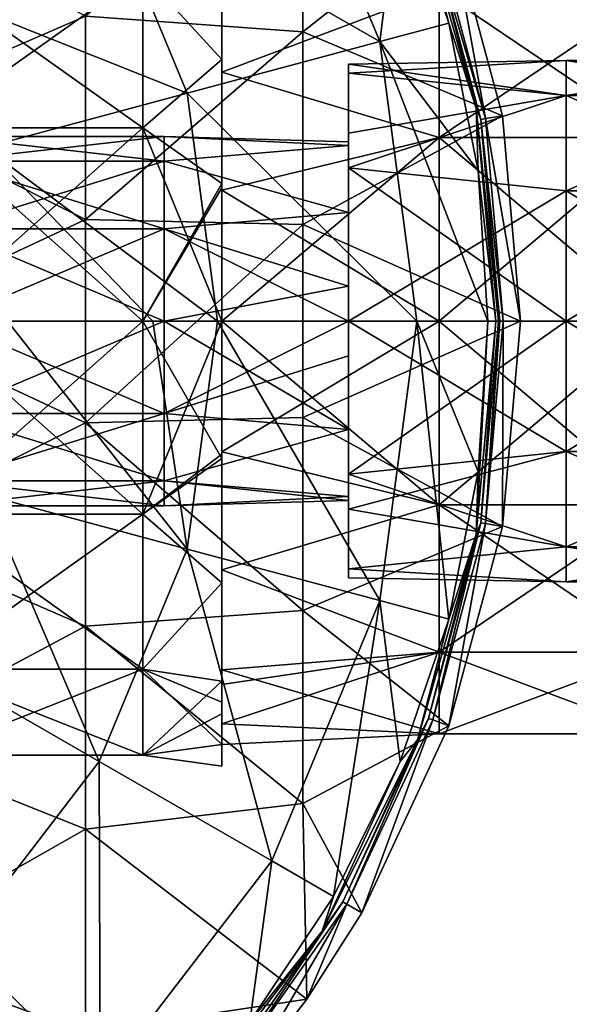
# Model space of a CAD drawing. Units: millimetres. Extents: x -13.7 to 69.8, y -13.7 to 40.8.
# Drawn here: x 29.2 to 41.9, y -2.2 to 20.4 of the extents above; entities that cross this region are included whole.
import ezdxf

# ---------------------------------------------------------------- set-up
doc = ezdxf.new("R2010")
doc.units = ezdxf.units.MM
doc.header["$LTSCALE"] = 65.185185
for name, color, linetype in [('10', 7, 'CONTINUOUS'), ('11', 7, 'CONTINUOUS'), ('12', 7, 'CONTINUOUS'), ('2', 7, 'CONTINUOUS'), ('26', 7, 'CONTINUOUS'), ('28', 7, 'CONTINUOUS'), ('29', 7, 'CONTINUOUS'), ('3', 7, 'CONTINUOUS'), ('30', 7, 'CONTINUOUS'), ('31', 7, 'CONTINUOUS'), ('33', 7, 'CONTINUOUS'), ('34', 7, 'CONTINUOUS'), ('35', 7, 'CONTINUOUS'), ('36', 7, 'CONTINUOUS'), ('37', 7, 'CONTINUOUS'), ('4', 7, 'CONTINUOUS'), ('5', 7, 'CONTINUOUS'), ('6', 7, 'CONTINUOUS'), ('7', 7, 'CONTINUOUS'), ('8', 7, 'CONTINUOUS'), ('9', 7, 'CONTINUOUS')]:
    doc.layers.add(name, color=color, linetype=linetype)

msp = doc.modelspace()

# ---------------------------------------------------------------- linework, layer by layer
at = {"layer": '10', "linetype": 'Continuous'}
for points in [[(39.945, 18.163, -19.258), (38.733, 22.684, -19.258), (39.108, 22.817, -18.066), (39.945, 18.163, -19.258)], [(40.337, 18.228, -18.066), (39.945, 18.163, -19.258), (39.108, 22.817, -18.066), (40.337, 18.228, -18.066)], [(40.75, 13.5, -18.066), (39.945, 18.163, -19.258), (40.337, 18.228, -18.066), (40.75, 13.5, -18.066)], [(40.353, 13.5, -19.258), (39.945, 18.163, -19.258), (40.75, 13.5, -18.066), (40.353, 13.5, -19.258)]]:
    msp.add_3dface(points, dxfattribs=at)
at = {"layer": '11', "linetype": 'Continuous'}
for points in [[(39.945, 8.837, -19.258), (40.353, 13.5, -19.258), (40.337, 8.772, -18.066), (39.945, 8.837, -19.258)], [(40.353, 13.5, -19.258), (40.75, 13.5, -18.066), (40.337, 8.772, -18.066), (40.353, 13.5, -19.258)], [(38.733, 4.316, -19.258), (39.945, 8.837, -19.258), (39.108, 4.184, -18.066), (38.733, 4.316, -19.258)], [(39.108, 4.184, -18.066), (39.945, 8.837, -19.258), (40.337, 8.772, -18.066), (39.108, 4.184, -18.066)], [(36.755, 0.074, -19.258), (38.733, 4.316, -19.258), (37.101, -0.122, -18.066), (36.755, 0.074, -19.258)], [(37.101, -0.122, -18.066), (38.733, 4.316, -19.258), (39.108, 4.184, -18.066), (37.101, -0.122, -18.066)], [(34.07, -3.76, -19.258), (36.755, 0.074, -19.258), (34.377, -4.014, -18.066), (34.07, -3.76, -19.258)], [(34.377, -4.014, -18.066), (36.755, 0.074, -19.258), (35.835, -2.111, -18.066), (34.377, -4.014, -18.066)], [(35.835, -2.111, -18.066), (36.755, 0.074, -19.258), (37.101, -0.122, -18.066), (35.835, -2.111, -18.066)]]:
    msp.add_3dface(points, dxfattribs=at)
at = {"layer": '12', "linetype": 'Continuous'}
for points in [[(35.75, 20.165, -18.066), (35.75, 24.609, -18.066), (30.745, 20.522, -18.066), (35.75, 20.165, -18.066)], [(35.75, 20.165, -18.066), (39.108, 22.817, -18.066), (35.75, 24.609, -18.066), (35.75, 20.165, -18.066)], [(25.74, 18.349, -18.066), (30.745, 20.522, -18.066), (25.74, 23.198, -18.066), (25.74, 18.349, -18.066)], [(40.337, 18.228, -18.066), (39.108, 22.817, -18.066), (35.75, 20.165, -18.066), (40.337, 18.228, -18.066)], [(30.745, 15.841, -18.066), (30.745, 20.522, -18.066), (25.74, 18.349, -18.066), (30.745, 15.841, -18.066)], [(30.745, 15.841, -18.066), (35.75, 20.165, -18.066), (30.745, 20.522, -18.066), (30.745, 15.841, -18.066)], [(35.75, 15.722, -18.066), (35.75, 20.165, -18.066), (30.745, 15.841, -18.066), (35.75, 15.722, -18.066)], [(35.75, 15.722, -18.066), (40.337, 18.228, -18.066), (35.75, 20.165, -18.066), (35.75, 15.722, -18.066)], [(25.74, 13.5, -18.066), (30.745, 15.841, -18.066), (25.74, 18.349, -18.066), (25.74, 13.5, -18.066)], [(40.75, 13.5, -18.066), (40.337, 18.228, -18.066), (35.75, 15.722, -18.066), (40.75, 13.5, -18.066)], [(30.745, 11.16, -18.066), (30.745, 15.841, -18.066), (25.74, 13.5, -18.066), (30.745, 11.16, -18.066)], [(30.745, 11.16, -18.066), (35.75, 15.722, -18.066), (30.745, 15.841, -18.066), (30.745, 11.16, -18.066)], [(35.75, 11.278, -18.066), (35.75, 15.722, -18.066), (30.745, 11.16, -18.066), (35.75, 11.278, -18.066)], [(35.75, 11.278, -18.066), (40.75, 13.5, -18.066), (35.75, 15.722, -18.066), (35.75, 11.278, -18.066)], [(25.74, 8.651, -18.066), (30.745, 11.16, -18.066), (25.74, 13.5, -18.066), (25.74, 8.651, -18.066)], [(40.337, 8.772, -18.066), (40.75, 13.5, -18.066), (35.75, 11.278, -18.066), (40.337, 8.772, -18.066)], [(30.745, 6.479, -18.066), (30.745, 11.16, -18.066), (25.74, 8.651, -18.066), (30.745, 6.479, -18.066)], [(35.75, 6.835, -18.066), (35.75, 11.278, -18.066), (30.745, 11.16, -18.066), (35.75, 6.835, -18.066)], [(30.745, 6.479, -18.066), (35.75, 6.835, -18.066), (30.745, 11.16, -18.066), (30.745, 6.479, -18.066)], [(35.75, 6.835, -18.066), (40.337, 8.772, -18.066), (35.75, 11.278, -18.066), (35.75, 6.835, -18.066)], [(25.74, 3.802, -18.066), (30.745, 6.479, -18.066), (25.74, 8.651, -18.066), (25.74, 3.802, -18.066)], [(39.108, 4.184, -18.066), (40.337, 8.772, -18.066), (35.75, 6.835, -18.066), (39.108, 4.184, -18.066)], [(35.75, 2.392, -18.066), (35.75, 6.835, -18.066), (30.745, 6.479, -18.066), (35.75, 2.392, -18.066)], [(35.75, 2.392, -18.066), (39.108, 4.184, -18.066), (35.75, 6.835, -18.066), (35.75, 2.392, -18.066)], [(30.745, 1.798, -18.066), (30.745, 6.479, -18.066), (25.74, 3.802, -18.066), (30.745, 1.798, -18.066)], [(30.745, 1.798, -18.066), (35.75, 2.392, -18.066), (30.745, 6.479, -18.066), (30.745, 1.798, -18.066)], [(37.101, -0.122, -18.066), (39.108, 4.184, -18.066), (35.75, 2.392, -18.066), (37.101, -0.122, -18.066)], [(25.74, -1.047, -18.066), (30.745, 1.798, -18.066), (25.74, 3.802, -18.066), (25.74, -1.047, -18.066)], [(35.835, -2.111, -18.066), (35.75, 2.392, -18.066), (30.745, 1.798, -18.066), (35.835, -2.111, -18.066)], [(35.835, -2.111, -18.066), (37.101, -0.122, -18.066), (35.75, 2.392, -18.066), (35.835, -2.111, -18.066)], [(30.745, -2.883, -18.066), (30.745, 1.798, -18.066), (25.74, -1.047, -18.066), (30.745, -2.883, -18.066)], [(30.745, -2.883, -18.066), (35.835, -2.111, -18.066), (30.745, 1.798, -18.066), (30.745, -2.883, -18.066)], [(25.74, -5.896, -18.066), (30.745, -2.883, -18.066), (25.74, -1.047, -18.066), (25.74, -5.896, -18.066)], [(34.377, -4.014, -18.066), (35.835, -2.111, -18.066), (30.745, -2.883, -18.066), (34.377, -4.014, -18.066)]]:
    msp.add_3dface(points, dxfattribs=at)
at = {"layer": '2', "linetype": 'Continuous'}
for points in [[(37.518, 19.936, -22.627), (31.063, 23.64, -24.623), (35.034, 25.933, -22.627), (37.518, 19.936, -22.627)], [(37.518, 19.936, -22.627), (35.034, 25.933, -22.627), (37.988, 23.643, -21.712), (37.518, 19.936, -22.627)], [(33.089, 18.749, -24.623), (26.886, 21.229, -25.945), (31.063, 23.64, -24.623), (33.089, 18.749, -24.623)], [(33.089, 18.749, -24.623), (31.063, 23.64, -24.623), (37.518, 19.936, -22.627), (33.089, 18.749, -24.623)], [(39.102, 20.36, -21.712), (37.518, 19.936, -22.627), (37.988, 23.643, -21.712), (39.102, 20.36, -21.712)], [(28.43, 17.501, -25.945), (26.886, 21.229, -25.945), (33.089, 18.749, -24.623), (28.43, 17.501, -25.945)], [(39.779, 16.96, -21.712), (37.518, 19.936, -22.627), (39.102, 20.36, -21.712), (39.779, 16.96, -21.712)], [(38.365, 13.5, -22.627), (33.089, 18.749, -24.623), (37.518, 19.936, -22.627), (38.365, 13.5, -22.627)], [(38.365, 13.5, -22.627), (37.518, 19.936, -22.627), (40.005, 13.5, -21.712), (38.365, 13.5, -22.627)], [(40.005, 13.5, -21.712), (37.518, 19.936, -22.627), (39.779, 16.96, -21.712), (40.005, 13.5, -21.712)], [(33.78, 13.5, -24.623), (28.43, 17.501, -25.945), (33.089, 18.749, -24.623), (33.78, 13.5, -24.623)], [(33.78, 13.5, -24.623), (33.089, 18.749, -24.623), (38.365, 13.5, -22.627), (33.78, 13.5, -24.623)], [(28.957, 13.5, -25.945), (28.43, 17.501, -25.945), (32.297, 13.5, -25.109), (28.957, 13.5, -25.945)], [(32.297, 13.5, -25.109), (28.43, 17.501, -25.945), (33.78, 13.5, -24.623), (32.297, 13.5, -25.109)]]:
    msp.add_3dface(points, dxfattribs=at)
at = {"layer": '26', "linetype": 'Continuous'}
for points in [[(33.88, 21.793, -58.522), (33.88, 19.525, -60.79), (32.064, 21.514, -58.888), (33.88, 21.793, -58.522)], [(33.88, 19.525, -44.205), (33.88, 21.793, -46.472), (32.064, 21.514, -46.106), (33.88, 19.525, -44.205)], [(27.059, 17.947, -61.732), (27.059, 21.514, -58.888), (32.064, 17.947, -61.732), (27.059, 17.947, -61.732)], [(27.059, 21.514, -58.888), (32.064, 21.514, -58.888), (32.064, 17.947, -61.732), (27.059, 21.514, -58.888)], [(27.059, 21.514, -46.106), (27.059, 17.947, -43.262), (32.064, 21.514, -46.106), (27.059, 21.514, -46.106)], [(27.059, 17.947, -43.262), (32.064, 17.947, -43.262), (32.064, 21.514, -46.106), (27.059, 17.947, -43.262)], [(32.064, 21.514, -58.888), (33.88, 19.525, -60.79), (32.064, 17.947, -61.732), (32.064, 21.514, -58.888)], [(32.064, 17.947, -43.262), (33.88, 19.525, -44.205), (32.064, 21.514, -46.106), (32.064, 17.947, -43.262)], [(33.88, 19.525, -60.79), (33.88, 16.668, -62.245), (32.064, 17.947, -61.732), (33.88, 19.525, -60.79)], [(33.88, 16.668, -42.749), (33.88, 19.525, -44.205), (32.064, 17.947, -43.262), (33.88, 16.668, -42.749)], [(27.059, 13.5, -62.747), (27.059, 17.947, -61.732), (32.064, 13.5, -62.747), (27.059, 13.5, -62.747)], [(27.059, 17.947, -61.732), (32.064, 17.947, -61.732), (32.064, 13.5, -62.747), (27.059, 17.947, -61.732)], [(27.059, 17.947, -43.262), (27.059, 13.5, -42.247), (32.064, 17.947, -43.262), (27.059, 17.947, -43.262)], [(27.059, 13.5, -42.247), (32.064, 13.5, -42.247), (32.064, 17.947, -43.262), (27.059, 13.5, -42.247)], [(33.88, 16.668, -62.245), (33.88, 13.5, -62.747), (32.064, 17.947, -61.732), (33.88, 16.668, -62.245)], [(32.064, 17.947, -61.732), (33.88, 13.5, -62.747), (32.064, 13.5, -62.747), (32.064, 17.947, -61.732)], [(32.064, 13.5, -42.247), (33.88, 16.668, -42.749), (32.064, 17.947, -43.262), (32.064, 13.5, -42.247)], [(33.88, 16.566, -42.716), (33.88, 16.668, -42.749), (32.064, 13.5, -42.247), (33.88, 16.566, -42.716)], [(33.88, 13.5, -42.247), (33.88, 16.566, -42.716), (32.064, 13.5, -42.247), (33.88, 13.5, -42.247)]]:
    msp.add_3dface(points, dxfattribs=at)
at = {"layer": '28', "linetype": 'Continuous'}
for points in [[(27.059, 13.5, -62.747), (32.064, 13.5, -62.747), (32.064, 9.053, -61.732), (27.059, 13.5, -62.747)], [(27.059, 9.053, -61.732), (27.059, 13.5, -62.747), (32.064, 9.053, -61.732), (27.059, 9.053, -61.732)], [(32.064, 13.5, -42.247), (27.059, 13.5, -42.247), (27.059, 9.053, -43.262), (32.064, 13.5, -42.247)], [(32.064, 13.5, -42.247), (27.059, 9.053, -43.262), (32.064, 9.053, -43.262), (32.064, 13.5, -42.247)], [(32.064, 13.5, -62.747), (33.88, 13.5, -62.747), (33.88, 10.333, -62.245), (32.064, 13.5, -62.747)], [(33.88, 13.5, -42.247), (32.064, 13.5, -42.247), (32.064, 9.053, -43.262), (33.88, 13.5, -42.247)], [(33.88, 10.435, -42.716), (33.88, 13.5, -42.247), (32.064, 9.053, -43.262), (33.88, 10.435, -42.716)], [(32.064, 13.5, -62.747), (33.88, 10.333, -62.245), (32.064, 9.053, -61.732), (32.064, 13.5, -62.747)], [(33.88, 10.333, -42.749), (33.88, 10.435, -42.716), (32.064, 9.053, -43.262), (33.88, 10.333, -42.749)], [(33.88, 7.475, -44.205), (33.88, 10.333, -42.749), (32.064, 9.053, -43.262), (33.88, 7.475, -44.205)], [(33.88, 10.333, -62.245), (33.88, 7.475, -60.79), (32.064, 9.053, -61.732), (33.88, 10.333, -62.245)], [(27.059, 9.053, -43.262), (27.059, 5.486, -46.106), (32.064, 9.053, -43.262), (27.059, 9.053, -43.262)], [(27.059, 5.486, -46.106), (32.064, 5.486, -46.106), (32.064, 9.053, -43.262), (27.059, 5.486, -46.106)], [(27.059, 5.486, -58.888), (27.059, 9.053, -61.732), (32.064, 5.486, -58.888), (27.059, 5.486, -58.888)], [(27.059, 9.053, -61.732), (32.064, 9.053, -61.732), (32.064, 5.486, -58.888), (27.059, 9.053, -61.732)], [(32.064, 5.486, -46.106), (33.88, 7.475, -44.205), (32.064, 9.053, -43.262), (32.064, 5.486, -46.106)], [(32.064, 9.053, -61.732), (33.88, 7.475, -60.79), (32.064, 5.486, -58.888), (32.064, 9.053, -61.732)], [(33.88, 5.208, -46.472), (33.88, 7.475, -44.205), (32.064, 5.486, -46.106), (33.88, 5.208, -46.472)], [(33.88, 7.475, -60.79), (33.88, 5.208, -58.522), (32.064, 5.486, -58.888), (33.88, 7.475, -60.79)], [(27.059, 5.486, -46.106), (27.059, 3.507, -50.216), (32.064, 5.486, -46.106), (27.059, 5.486, -46.106)], [(27.059, 3.507, -50.216), (32.064, 3.507, -50.216), (32.064, 5.486, -46.106), (27.059, 3.507, -50.216)], [(27.059, 3.507, -54.778), (27.059, 5.486, -58.888), (32.064, 3.507, -54.778), (27.059, 3.507, -54.778)], [(27.059, 5.486, -58.888), (32.064, 5.486, -58.888), (32.064, 3.507, -54.778), (27.059, 5.486, -58.888)], [(32.064, 3.507, -50.216), (33.88, 5.208, -46.472), (32.064, 5.486, -46.106), (32.064, 3.507, -50.216)], [(33.88, 4.725, -57.795), (33.88, 3.752, -55.665), (32.064, 5.486, -58.888), (33.88, 4.725, -57.795)], [(32.064, 5.486, -58.888), (33.88, 3.752, -55.665), (32.064, 3.507, -54.778), (32.064, 5.486, -58.888)], [(33.88, 5.208, -58.522), (33.88, 4.725, -57.795), (32.064, 5.486, -58.888), (33.88, 5.208, -58.522)], [(33.88, 4.453, -47.68), (33.88, 5.208, -46.472), (32.064, 3.507, -50.216), (33.88, 4.453, -47.68)], [(33.88, 3.752, -49.33), (33.88, 4.453, -47.68), (32.064, 3.507, -50.216), (33.88, 3.752, -49.33)], [(33.88, 3.25, -52.497), (33.88, 3.752, -49.33), (32.064, 3.507, -50.216), (33.88, 3.25, -52.497)], [(33.88, 3.752, -55.665), (33.88, 3.253, -52.746), (32.064, 3.507, -54.778), (33.88, 3.752, -55.665)], [(27.059, 3.507, -50.216), (27.059, 3.507, -54.778), (32.064, 3.507, -50.216), (27.059, 3.507, -50.216)], [(27.059, 3.507, -54.778), (32.064, 3.507, -54.778), (32.064, 3.507, -50.216), (27.059, 3.507, -54.778)], [(33.88, 3.253, -52.746), (33.88, 3.25, -52.497), (32.064, 3.507, -54.778), (33.88, 3.253, -52.746)], [(32.064, 3.507, -54.778), (33.88, 3.25, -52.497), (32.064, 3.507, -50.216), (32.064, 3.507, -54.778)]]:
    msp.add_3dface(points, dxfattribs=at)
at = {"layer": '29', "linetype": 'Continuous'}
for points in [[(33.88, 19.231, -44.609), (38.88, 21.123, -46.418), (33.88, 21.388, -46.766), (33.88, 19.231, -44.609)], [(33.88, 21.388, -58.228), (38.88, 21.123, -58.576), (33.88, 19.231, -60.385), (33.88, 21.388, -58.228)], [(38.88, 17.73, -43.713), (38.88, 21.123, -46.418), (33.88, 19.231, -44.609), (38.88, 17.73, -43.713)], [(38.88, 21.123, -58.576), (38.88, 17.73, -61.282), (33.88, 19.231, -60.385), (38.88, 21.123, -58.576)], [(43.885, 17.73, -43.713), (43.885, 21.123, -46.418), (38.88, 17.73, -43.713), (43.885, 17.73, -43.713)], [(38.88, 17.73, -43.713), (43.885, 21.123, -46.418), (38.88, 21.123, -46.418), (38.88, 17.73, -43.713)], [(43.885, 21.123, -58.576), (43.885, 17.73, -61.282), (38.88, 21.123, -58.576), (43.885, 21.123, -58.576)], [(38.88, 21.123, -58.576), (43.885, 17.73, -61.282), (38.88, 17.73, -61.282), (38.88, 21.123, -58.576)], [(33.88, 16.513, -43.224), (38.88, 17.73, -43.713), (33.88, 19.231, -44.609), (33.88, 16.513, -43.224)], [(33.88, 19.231, -60.385), (38.88, 17.73, -61.282), (33.88, 16.513, -61.77), (33.88, 19.231, -60.385)], [(38.88, 17.73, -61.282), (38.88, 13.5, -62.247), (33.88, 16.513, -61.77), (38.88, 17.73, -61.282)], [(38.88, 13.5, -42.747), (38.88, 17.73, -43.713), (33.88, 13.5, -42.747), (38.88, 13.5, -42.747)], [(33.88, 13.5, -42.747), (38.88, 17.73, -43.713), (33.88, 16.513, -43.224), (33.88, 13.5, -42.747)], [(43.885, 13.5, -42.747), (43.885, 17.73, -43.713), (38.88, 13.5, -42.747), (43.885, 13.5, -42.747)], [(38.88, 13.5, -42.747), (43.885, 17.73, -43.713), (38.88, 17.73, -43.713), (38.88, 13.5, -42.747)], [(43.885, 17.73, -61.282), (43.885, 13.5, -62.247), (38.88, 17.73, -61.282), (43.885, 17.73, -61.282)], [(43.885, 13.5, -62.247), (38.88, 13.5, -62.247), (38.88, 17.73, -61.282), (43.885, 13.5, -62.247)], [(38.88, 13.5, -62.247), (33.88, 13.5, -62.247), (33.88, 16.513, -61.77), (38.88, 13.5, -62.247)]]:
    msp.add_3dface(points, dxfattribs=at)
at = {"layer": '3', "linetype": 'Continuous'}
for points in [[(28.43, 9.5, -25.945), (28.957, 13.5, -25.945), (33.089, 8.251, -24.623), (28.43, 9.5, -25.945)], [(28.957, 13.5, -25.945), (32.297, 13.5, -25.109), (33.089, 8.251, -24.623), (28.957, 13.5, -25.945)], [(32.297, 13.5, -25.109), (33.78, 13.5, -24.623), (33.089, 8.251, -24.623), (32.297, 13.5, -25.109)], [(33.089, 8.251, -24.623), (33.78, 13.5, -24.623), (37.518, 7.065, -22.627), (33.089, 8.251, -24.623)], [(33.78, 13.5, -24.623), (38.365, 13.5, -22.627), (37.518, 7.065, -22.627), (33.78, 13.5, -24.623)], [(37.518, 7.065, -22.627), (38.365, 13.5, -22.627), (39.102, 6.64, -21.712), (37.518, 7.065, -22.627)], [(38.365, 13.5, -22.627), (40.005, 13.5, -21.712), (39.779, 10.04, -21.712), (38.365, 13.5, -22.627)], [(39.102, 6.64, -21.712), (38.365, 13.5, -22.627), (39.779, 10.04, -21.712), (39.102, 6.64, -21.712)], [(26.886, 5.772, -25.945), (28.43, 9.5, -25.945), (31.063, 3.36, -24.623), (26.886, 5.772, -25.945)], [(31.063, 3.36, -24.623), (28.43, 9.5, -25.945), (33.089, 8.251, -24.623), (31.063, 3.36, -24.623)], [(31.063, 3.36, -24.623), (33.089, 8.251, -24.623), (35.034, 1.068, -22.627), (31.063, 3.36, -24.623)], [(35.034, 1.068, -22.627), (33.089, 8.251, -24.623), (37.518, 7.065, -22.627), (35.034, 1.068, -22.627)], [(35.034, 1.068, -22.627), (37.518, 7.065, -22.627), (36.454, 0.247, -21.712), (35.034, 1.068, -22.627)], [(36.454, 0.247, -21.712), (37.518, 7.065, -22.627), (37.988, 3.357, -21.712), (36.454, 0.247, -21.712)], [(37.988, 3.357, -21.712), (37.518, 7.065, -22.627), (39.102, 6.64, -21.712), (37.988, 3.357, -21.712)], [(27.84, -0.84, -24.623), (26.886, 5.772, -25.945), (31.063, 3.36, -24.623), (27.84, -0.84, -24.623)], [(27.84, -0.84, -24.623), (31.063, 3.36, -24.623), (31.082, -4.082, -22.627), (27.84, -0.84, -24.623)], [(31.082, -4.082, -22.627), (31.063, 3.36, -24.623), (35.034, 1.068, -22.627), (31.082, -4.082, -22.627)], [(31.082, -4.082, -22.627), (35.034, 1.068, -22.627), (34.528, -2.635, -21.712), (31.082, -4.082, -22.627)], [(34.528, -2.635, -21.712), (35.034, 1.068, -22.627), (36.454, 0.247, -21.712), (34.528, -2.635, -21.712)], [(25.933, -8.034, -22.627), (27.84, -0.84, -24.623), (31.082, -4.082, -22.627), (25.933, -8.034, -22.627)]]:
    msp.add_3dface(points, dxfattribs=at)
at = {"layer": '30', "linetype": 'Continuous'}
for points in [[(33.88, 19.525, -60.79), (33.88, 21.793, -58.522), (33.88, 21.388, -58.228), (33.88, 19.525, -60.79)], [(33.88, 21.793, -46.472), (33.88, 19.525, -44.205), (33.88, 21.388, -46.766), (33.88, 21.793, -46.472)], [(33.88, 19.525, -60.79), (33.88, 21.388, -58.228), (33.88, 19.231, -60.385), (33.88, 19.525, -60.79)], [(33.88, 19.525, -44.205), (33.88, 19.231, -44.609), (33.88, 21.388, -46.766), (33.88, 19.525, -44.205)], [(33.88, 16.668, -62.245), (33.88, 19.525, -60.79), (33.88, 19.231, -60.385), (33.88, 16.668, -62.245)], [(33.88, 19.525, -44.205), (33.88, 16.668, -42.749), (33.88, 19.231, -44.609), (33.88, 19.525, -44.205)], [(33.88, 16.668, -62.245), (33.88, 19.231, -60.385), (33.88, 16.513, -61.77), (33.88, 16.668, -62.245)], [(33.88, 16.668, -42.749), (33.88, 16.566, -42.716), (33.88, 19.231, -44.609), (33.88, 16.668, -42.749)], [(33.88, 16.566, -42.716), (33.88, 16.513, -43.224), (33.88, 19.231, -44.609), (33.88, 16.566, -42.716)], [(33.88, 13.5, -62.747), (33.88, 16.668, -62.245), (33.88, 13.5, -62.247), (33.88, 13.5, -62.747)], [(33.88, 13.5, -62.247), (33.88, 16.668, -62.245), (33.88, 16.513, -61.77), (33.88, 13.5, -62.247)], [(33.88, 16.566, -42.716), (33.88, 13.5, -42.247), (33.88, 13.5, -42.732), (33.88, 16.566, -42.716)], [(33.88, 16.513, -43.224), (33.88, 16.566, -42.716), (33.88, 13.5, -42.732), (33.88, 16.513, -43.224)], [(33.88, 13.5, -42.747), (33.88, 16.513, -43.224), (33.88, 13.5, -42.732), (33.88, 13.5, -42.747)], [(33.88, 10.333, -62.245), (33.88, 13.5, -62.747), (33.88, 10.487, -61.77), (33.88, 10.333, -62.245)], [(33.88, 13.5, -62.747), (33.88, 13.5, -62.247), (33.88, 10.487, -61.77), (33.88, 13.5, -62.747)], [(33.88, 13.5, -42.247), (33.88, 10.435, -42.716), (33.88, 13.5, -42.732), (33.88, 13.5, -42.247)], [(33.88, 10.435, -42.716), (33.88, 13.5, -42.747), (33.88, 13.5, -42.732), (33.88, 10.435, -42.716)], [(33.88, 13.5, -42.747), (33.88, 10.435, -42.716), (33.88, 10.487, -43.224), (33.88, 13.5, -42.747)], [(33.88, 10.435, -42.716), (33.88, 10.333, -42.749), (33.88, 10.487, -43.224), (33.88, 10.435, -42.716)], [(33.88, 10.333, -42.749), (33.88, 7.769, -44.609), (33.88, 10.487, -43.224), (33.88, 10.333, -42.749)], [(33.88, 7.769, -60.385), (33.88, 10.333, -62.245), (33.88, 10.487, -61.77), (33.88, 7.769, -60.385)], [(33.88, 10.333, -42.749), (33.88, 7.475, -44.205), (33.88, 7.769, -44.609), (33.88, 10.333, -42.749)], [(33.88, 7.475, -60.79), (33.88, 10.333, -62.245), (33.88, 7.769, -60.385), (33.88, 7.475, -60.79)], [(33.88, 7.475, -44.205), (33.88, 5.134, -47.49), (33.88, 7.769, -44.609), (33.88, 7.475, -44.205)], [(33.88, 5.467, -58.022), (33.88, 7.475, -60.79), (33.88, 7.769, -60.385), (33.88, 5.467, -58.022)], [(33.88, 7.475, -44.205), (33.88, 5.208, -46.472), (33.88, 5.134, -47.49), (33.88, 7.475, -44.205)], [(33.88, 5.208, -58.522), (33.88, 7.475, -60.79), (33.88, 5.467, -58.022), (33.88, 5.208, -58.522)], [(33.88, 4.725, -57.795), (33.88, 5.208, -58.522), (33.88, 5.467, -58.022), (33.88, 4.725, -57.795)], [(33.88, 4.725, -57.795), (33.88, 5.467, -58.022), (33.88, 4.227, -55.51), (33.88, 4.725, -57.795)], [(33.88, 5.208, -46.472), (33.88, 4.453, -47.68), (33.88, 5.134, -47.49), (33.88, 5.208, -46.472)], [(33.88, 4.453, -47.68), (33.88, 4.227, -49.484), (33.88, 5.134, -47.49), (33.88, 4.453, -47.68)], [(33.88, 3.752, -55.665), (33.88, 4.725, -57.795), (33.88, 4.227, -55.51), (33.88, 3.752, -55.665)], [(33.88, 4.453, -47.68), (33.88, 3.752, -49.33), (33.88, 4.227, -49.484), (33.88, 4.453, -47.68)], [(33.88, 3.752, -49.33), (33.88, 3.753, -52.746), (33.88, 4.227, -49.484), (33.88, 3.752, -49.33)], [(33.88, 3.253, -52.746), (33.88, 3.752, -55.665), (33.88, 4.227, -55.51), (33.88, 3.253, -52.746)], [(33.88, 3.253, -52.746), (33.88, 4.227, -55.51), (33.88, 3.753, -52.746), (33.88, 3.253, -52.746)], [(33.88, 3.752, -49.33), (33.88, 3.253, -52.746), (33.88, 3.753, -52.746), (33.88, 3.752, -49.33)], [(33.88, 3.752, -49.33), (33.88, 3.25, -52.497), (33.88, 3.253, -52.746), (33.88, 3.752, -49.33)]]:
    msp.add_3dface(points, dxfattribs=at)
at = {"layer": '31', "linetype": 'Continuous'}
for points in [[(33.88, 13.5, -62.247), (38.88, 13.5, -62.247), (38.88, 9.27, -61.282), (33.88, 13.5, -62.247)], [(38.88, 13.5, -42.747), (33.88, 13.5, -42.747), (33.88, 10.487, -43.224), (38.88, 13.5, -42.747)], [(38.88, 13.5, -42.747), (33.88, 10.487, -43.224), (38.88, 9.27, -43.713), (38.88, 13.5, -42.747)], [(33.88, 10.487, -61.77), (33.88, 13.5, -62.247), (38.88, 9.27, -61.282), (33.88, 10.487, -61.77)], [(43.885, 13.5, -42.747), (38.88, 13.5, -42.747), (38.88, 9.27, -43.713), (43.885, 13.5, -42.747)], [(43.885, 9.27, -43.713), (43.885, 13.5, -42.747), (38.88, 9.27, -43.713), (43.885, 9.27, -43.713)], [(38.88, 13.5, -62.247), (43.885, 13.5, -62.247), (43.885, 9.27, -61.282), (38.88, 13.5, -62.247)], [(38.88, 13.5, -62.247), (43.885, 9.27, -61.282), (38.88, 9.27, -61.282), (38.88, 13.5, -62.247)], [(33.88, 7.769, -60.385), (33.88, 10.487, -61.77), (38.88, 9.27, -61.282), (33.88, 7.769, -60.385)], [(33.88, 10.487, -43.224), (33.88, 7.769, -44.609), (38.88, 9.27, -43.713), (33.88, 10.487, -43.224)], [(33.88, 7.769, -60.385), (38.88, 9.27, -61.282), (38.88, 5.877, -58.576), (33.88, 7.769, -60.385)], [(33.88, 7.769, -44.609), (38.88, 5.877, -46.418), (38.88, 9.27, -43.713), (33.88, 7.769, -44.609)], [(43.885, 9.27, -61.282), (43.885, 5.877, -58.576), (38.88, 9.27, -61.282), (43.885, 9.27, -61.282)], [(38.88, 9.27, -61.282), (43.885, 5.877, -58.576), (38.88, 5.877, -58.576), (38.88, 9.27, -61.282)], [(43.885, 5.877, -46.418), (43.885, 9.27, -43.713), (38.88, 5.877, -46.418), (43.885, 5.877, -46.418)], [(38.88, 5.877, -46.418), (43.885, 9.27, -43.713), (38.88, 9.27, -43.713), (38.88, 5.877, -46.418)], [(33.88, 5.467, -58.022), (33.88, 7.769, -60.385), (38.88, 5.877, -58.576), (33.88, 5.467, -58.022)], [(33.88, 7.769, -44.609), (33.88, 5.134, -47.49), (38.88, 5.877, -46.418), (33.88, 7.769, -44.609)], [(33.88, 5.467, -58.022), (38.88, 5.877, -58.576), (38.88, 3.995, -54.667), (33.88, 5.467, -58.022)], [(33.88, 5.134, -47.49), (33.88, 4.227, -49.484), (38.88, 5.877, -46.418), (33.88, 5.134, -47.49)], [(33.88, 4.227, -49.484), (38.88, 3.995, -50.328), (38.88, 5.877, -46.418), (33.88, 4.227, -49.484)], [(43.885, 5.877, -58.576), (43.885, 3.995, -54.667), (38.88, 5.877, -58.576), (43.885, 5.877, -58.576)], [(38.88, 5.877, -58.576), (43.885, 3.995, -54.667), (38.88, 3.995, -54.667), (38.88, 5.877, -58.576)], [(43.885, 3.995, -50.328), (43.885, 5.877, -46.418), (38.88, 3.995, -50.328), (43.885, 3.995, -50.328)], [(38.88, 3.995, -50.328), (43.885, 5.877, -46.418), (38.88, 5.877, -46.418), (38.88, 3.995, -50.328)], [(33.88, 4.227, -55.51), (33.88, 5.467, -58.022), (38.88, 3.995, -54.667), (33.88, 4.227, -55.51)], [(33.88, 3.753, -52.746), (33.88, 4.227, -55.51), (38.88, 3.995, -54.667), (33.88, 3.753, -52.746)], [(33.88, 4.227, -49.484), (33.88, 3.753, -52.746), (38.88, 3.995, -50.328), (33.88, 4.227, -49.484)], [(33.88, 3.753, -52.746), (38.88, 3.995, -54.667), (38.88, 3.995, -50.328), (33.88, 3.753, -52.746)], [(43.885, 3.995, -54.667), (43.885, 3.995, -50.328), (38.88, 3.995, -54.667), (43.885, 3.995, -54.667)], [(38.88, 3.995, -54.667), (43.885, 3.995, -50.328), (38.88, 3.995, -50.328), (38.88, 3.995, -54.667)]]:
    msp.add_3dface(points, dxfattribs=at)
at = {"layer": '33', "linetype": 'Continuous'}
for points in [[(41.8, 18.696, -111.997), (41.8, 19.5, -114.997), (36.8, 19.206, -113.143), (41.8, 18.696, -111.997)], [(41.8, 19.5, -114.997), (41.8, 18.696, -117.997), (36.8, 19.414, -116.009), (41.8, 19.5, -114.997)], [(36.8, 19.206, -113.143), (41.8, 19.5, -114.997), (36.8, 19.414, -116.009), (36.8, 19.206, -113.143)], [(46.805, 18.696, -111.997), (46.805, 19.5, -114.997), (41.8, 18.696, -111.997), (46.805, 18.696, -111.997)], [(46.805, 19.5, -114.997), (46.805, 18.696, -117.997), (41.8, 19.5, -114.997), (46.805, 19.5, -114.997)], [(41.8, 18.696, -111.997), (46.805, 19.5, -114.997), (41.8, 19.5, -114.997), (41.8, 18.696, -111.997)], [(41.8, 19.5, -114.997), (46.805, 18.696, -117.997), (41.8, 18.696, -117.997), (41.8, 19.5, -114.997)], [(36.8, 19.414, -116.009), (41.8, 18.696, -117.997), (36.8, 19.206, -116.851), (36.8, 19.414, -116.009)], [(36.8, 17.83, -110.843), (41.8, 18.696, -111.997), (36.8, 19.206, -113.143), (36.8, 17.83, -110.843)], [(36.8, 19.206, -116.851), (41.8, 18.696, -117.997), (36.8, 17.027, -119.851), (36.8, 19.206, -116.851)], [(41.8, 16.5, -109.801), (41.8, 18.696, -111.997), (36.8, 17.027, -110.143), (41.8, 16.5, -109.801)], [(36.8, 17.027, -110.143), (41.8, 18.696, -111.997), (36.8, 17.83, -110.843), (36.8, 17.027, -110.143)], [(41.8, 18.696, -117.997), (41.8, 16.5, -120.193), (36.8, 17.027, -119.851), (41.8, 18.696, -117.997)], [(46.805, 16.5, -109.801), (46.805, 18.696, -111.997), (41.8, 16.5, -109.801), (46.805, 16.5, -109.801)], [(41.8, 16.5, -109.801), (46.805, 18.696, -111.997), (41.8, 18.696, -111.997), (41.8, 16.5, -109.801)], [(46.805, 18.696, -117.997), (46.805, 16.5, -120.193), (41.8, 18.696, -117.997), (46.805, 18.696, -117.997)], [(41.8, 18.696, -117.997), (46.805, 16.5, -120.193), (41.8, 16.5, -120.193), (41.8, 18.696, -117.997)], [(41.8, 16.5, -120.193), (41.8, 13.5, -120.997), (36.8, 17.027, -119.851), (41.8, 16.5, -120.193)], [(41.8, 13.5, -120.997), (36.8, 13.5, -120.997), (36.8, 17.027, -119.851), (41.8, 13.5, -120.997)], [(36.8, 13.5, -108.997), (41.8, 16.5, -109.801), (36.8, 17.027, -110.143), (36.8, 13.5, -108.997)], [(41.8, 13.5, -108.997), (41.8, 16.5, -109.801), (36.8, 13.5, -108.997), (41.8, 13.5, -108.997)], [(46.805, 16.5, -120.193), (46.805, 13.5, -120.997), (41.8, 16.5, -120.193), (46.805, 16.5, -120.193)], [(46.805, 13.5, -120.997), (41.8, 13.5, -120.997), (41.8, 16.5, -120.193), (46.805, 13.5, -120.997)], [(46.805, 13.5, -108.997), (46.805, 16.5, -109.801), (41.8, 13.5, -108.997), (46.805, 13.5, -108.997)], [(41.8, 13.5, -108.997), (46.805, 16.5, -109.801), (41.8, 16.5, -109.801), (41.8, 13.5, -108.997)]]:
    msp.add_3dface(points, dxfattribs=at)
at = {"layer": '34', "linetype": 'Continuous'}
for points in [[(36.8, 19.206, -113.143), (36.8, 19.414, -116.009), (36.8, 17.629, -116.004), (36.8, 19.206, -113.143)], [(36.8, 19.414, -116.009), (36.8, 19.206, -116.851), (36.8, 17.027, -119.851), (36.8, 19.414, -116.009)], [(36.8, 19.414, -116.009), (36.8, 17.027, -119.851), (36.8, 17.542, -116.31), (36.8, 19.414, -116.009)], [(36.8, 17.629, -116.004), (36.8, 19.414, -116.009), (36.8, 17.542, -116.31), (36.8, 17.629, -116.004)], [(36.8, 17.83, -110.843), (36.8, 19.206, -113.143), (36.8, 17.629, -116.004), (36.8, 17.83, -110.843)], [(36.8, 17.027, -110.143), (36.8, 17.83, -110.843), (36.8, 14.301, -110.823), (36.8, 17.027, -110.143)], [(36.8, 17.83, -110.843), (36.8, 17.629, -116.004), (36.8, 17.542, -113.684), (36.8, 17.83, -110.843)], [(36.8, 14.301, -110.823), (36.8, 17.83, -110.843), (36.8, 15.998, -111.559), (36.8, 14.301, -110.823)], [(36.8, 15.998, -111.559), (36.8, 17.83, -110.843), (36.8, 17.542, -113.684), (36.8, 15.998, -111.559)], [(36.8, 17.542, -116.31), (36.8, 17.027, -119.851), (36.8, 15.998, -118.435), (36.8, 17.542, -116.31)], [(36.8, 17.027, -119.851), (36.8, 13.5, -120.997), (36.8, 15.998, -118.435), (36.8, 17.027, -119.851)], [(36.8, 13.5, -108.997), (36.8, 17.027, -110.143), (36.8, 13.5, -110.747), (36.8, 13.5, -108.997)], [(36.8, 17.027, -110.143), (36.8, 14.301, -110.823), (36.8, 13.5, -110.747), (36.8, 17.027, -110.143)], [(36.8, 15.998, -118.435), (36.8, 13.5, -120.997), (36.8, 13.5, -119.247), (36.8, 15.998, -118.435)], [(36.8, 13.5, -119.247), (36.8, 13.5, -120.997), (36.8, 9.973, -119.851), (36.8, 13.5, -119.247)], [(36.8, 9.973, -110.143), (36.8, 13.5, -108.997), (36.8, 12.699, -110.823), (36.8, 9.973, -110.143)], [(36.8, 12.699, -110.823), (36.8, 13.5, -108.997), (36.8, 13.5, -110.747), (36.8, 12.699, -110.823)], [(36.8, 11.002, -118.435), (36.8, 13.5, -119.247), (36.8, 9.973, -119.851), (36.8, 11.002, -118.435)], [(36.8, 9.17, -110.843), (36.8, 9.973, -110.143), (36.8, 12.699, -110.823), (36.8, 9.17, -110.843)], [(36.8, 9.17, -110.843), (36.8, 12.699, -110.823), (36.8, 11.002, -111.559), (36.8, 9.17, -110.843)], [(36.8, 9.458, -116.31), (36.8, 11.002, -118.435), (36.8, 9.973, -119.851), (36.8, 9.458, -116.31)], [(36.8, 9.458, -113.684), (36.8, 9.17, -110.843), (36.8, 11.002, -111.559), (36.8, 9.458, -113.684)], [(36.8, 7.794, -116.851), (36.8, 9.458, -116.31), (36.8, 9.973, -119.851), (36.8, 7.794, -116.851)], [(36.8, 9.371, -116.004), (36.8, 9.458, -116.31), (36.8, 7.794, -116.851), (36.8, 9.371, -116.004)], [(36.8, 9.371, -116.004), (36.8, 7.586, -116.009), (36.8, 9.458, -113.684), (36.8, 9.371, -116.004)], [(36.8, 7.586, -116.009), (36.8, 9.17, -110.843), (36.8, 9.458, -113.684), (36.8, 7.586, -116.009)], [(36.8, 7.586, -116.009), (36.8, 9.371, -116.004), (36.8, 7.794, -116.851), (36.8, 7.586, -116.009)], [(36.8, 9.17, -110.843), (36.8, 7.586, -116.009), (36.8, 7.794, -113.143), (36.8, 9.17, -110.843)]]:
    msp.add_3dface(points, dxfattribs=at)
at = {"layer": '35', "linetype": 'Continuous'}
for points in [[(27.552, 17.181, -117.122), (27.552, 17.75, -114.997), (32.557, 17.181, -117.122), (27.552, 17.181, -117.122)], [(27.552, 17.75, -114.997), (27.552, 17.181, -112.872), (32.557, 17.75, -114.997), (27.552, 17.75, -114.997)], [(27.552, 17.75, -114.997), (32.557, 17.75, -114.997), (32.557, 17.181, -117.122), (27.552, 17.75, -114.997)], [(27.552, 17.181, -112.872), (32.557, 17.181, -112.872), (32.557, 17.75, -114.997), (27.552, 17.181, -112.872)], [(36.8, 17.629, -116.004), (36.8, 17.542, -116.31), (32.557, 17.75, -114.997), (36.8, 17.629, -116.004)], [(36.8, 17.542, -113.684), (36.8, 17.629, -116.004), (32.557, 17.75, -114.997), (36.8, 17.542, -113.684)], [(32.557, 17.75, -114.997), (36.8, 17.542, -116.31), (32.557, 17.181, -117.122), (32.557, 17.75, -114.997)], [(32.557, 17.181, -112.872), (36.8, 17.542, -113.684), (32.557, 17.75, -114.997), (32.557, 17.181, -112.872)], [(36.8, 17.542, -116.31), (36.8, 15.998, -118.435), (32.557, 17.181, -117.122), (36.8, 17.542, -116.31)], [(36.8, 15.998, -111.559), (36.8, 17.542, -113.684), (32.557, 17.181, -112.872), (36.8, 15.998, -111.559)], [(27.552, 15.625, -118.678), (27.552, 17.181, -117.122), (32.557, 15.625, -118.678), (27.552, 15.625, -118.678)], [(27.552, 17.181, -117.122), (32.557, 17.181, -117.122), (32.557, 15.625, -118.678), (27.552, 17.181, -117.122)], [(27.552, 17.181, -112.872), (27.552, 15.625, -111.316), (32.557, 17.181, -112.872), (27.552, 17.181, -112.872)], [(27.552, 15.625, -111.316), (32.557, 15.625, -111.316), (32.557, 17.181, -112.872), (27.552, 15.625, -111.316)], [(32.557, 17.181, -117.122), (36.8, 15.998, -118.435), (32.557, 15.625, -118.678), (32.557, 17.181, -117.122)], [(32.557, 15.625, -111.316), (36.8, 15.998, -111.559), (32.557, 17.181, -112.872), (32.557, 15.625, -111.316)], [(36.8, 15.998, -118.435), (36.8, 13.5, -119.247), (32.557, 15.625, -118.678), (36.8, 15.998, -118.435)], [(36.8, 14.301, -110.823), (36.8, 15.998, -111.559), (32.557, 15.625, -111.316), (36.8, 14.301, -110.823)], [(27.552, 13.5, -119.247), (27.552, 15.625, -118.678), (32.557, 13.5, -119.247), (27.552, 13.5, -119.247)], [(27.552, 15.625, -118.678), (32.557, 15.625, -118.678), (32.557, 13.5, -119.247), (27.552, 15.625, -118.678)], [(27.552, 15.625, -111.316), (27.552, 13.5, -110.747), (32.557, 15.625, -111.316), (27.552, 15.625, -111.316)], [(27.552, 13.5, -110.747), (32.557, 13.5, -110.747), (32.557, 15.625, -111.316), (27.552, 13.5, -110.747)], [(32.557, 15.625, -118.678), (36.8, 13.5, -119.247), (32.557, 13.5, -119.247), (32.557, 15.625, -118.678)], [(32.557, 13.5, -110.747), (36.8, 14.301, -110.823), (32.557, 15.625, -111.316), (32.557, 13.5, -110.747)], [(36.8, 13.5, -110.747), (36.8, 14.301, -110.823), (32.557, 13.5, -110.747), (36.8, 13.5, -110.747)]]:
    msp.add_3dface(points, dxfattribs=at)
at = {"layer": '36', "linetype": 'Continuous'}
for points in [[(36.8, 13.5, -120.997), (41.8, 13.5, -120.997), (41.8, 10.5, -120.193), (36.8, 13.5, -120.997)], [(41.8, 13.5, -108.997), (36.8, 13.5, -108.997), (36.8, 9.973, -110.143), (41.8, 13.5, -108.997)], [(41.8, 13.5, -108.997), (36.8, 9.973, -110.143), (41.8, 10.5, -109.801), (41.8, 13.5, -108.997)], [(36.8, 9.973, -119.851), (36.8, 13.5, -120.997), (41.8, 10.5, -120.193), (36.8, 9.973, -119.851)], [(41.8, 13.5, -120.997), (46.805, 13.5, -120.997), (46.805, 10.5, -120.193), (41.8, 13.5, -120.997)], [(46.805, 13.5, -108.997), (41.8, 13.5, -108.997), (41.8, 10.5, -109.801), (46.805, 13.5, -108.997)], [(46.805, 10.5, -109.801), (46.805, 13.5, -108.997), (41.8, 10.5, -109.801), (46.805, 10.5, -109.801)], [(41.8, 13.5, -120.997), (46.805, 10.5, -120.193), (41.8, 10.5, -120.193), (41.8, 13.5, -120.997)], [(36.8, 9.973, -119.851), (41.8, 10.5, -120.193), (41.8, 8.304, -117.997), (36.8, 9.973, -119.851)], [(36.8, 9.973, -110.143), (36.8, 9.17, -110.843), (41.8, 10.5, -109.801), (36.8, 9.973, -110.143)], [(36.8, 9.17, -110.843), (41.8, 8.304, -111.997), (41.8, 10.5, -109.801), (36.8, 9.17, -110.843)], [(46.805, 10.5, -120.193), (46.805, 8.304, -117.997), (41.8, 10.5, -120.193), (46.805, 10.5, -120.193)], [(41.8, 10.5, -120.193), (46.805, 8.304, -117.997), (41.8, 8.304, -117.997), (41.8, 10.5, -120.193)], [(46.805, 8.304, -111.997), (46.805, 10.5, -109.801), (41.8, 8.304, -111.997), (46.805, 8.304, -111.997)], [(41.8, 8.304, -111.997), (46.805, 10.5, -109.801), (41.8, 10.5, -109.801), (41.8, 8.304, -111.997)], [(36.8, 7.794, -116.851), (36.8, 9.973, -119.851), (41.8, 8.304, -117.997), (36.8, 7.794, -116.851)], [(36.8, 9.17, -110.843), (36.8, 7.794, -113.143), (41.8, 8.304, -111.997), (36.8, 9.17, -110.843)], [(36.8, 7.794, -116.851), (41.8, 8.304, -117.997), (41.8, 7.5, -114.997), (36.8, 7.794, -116.851)], [(36.8, 7.794, -113.143), (41.8, 7.5, -114.997), (41.8, 8.304, -111.997), (36.8, 7.794, -113.143)], [(46.805, 8.304, -117.997), (46.805, 7.5, -114.997), (41.8, 8.304, -117.997), (46.805, 8.304, -117.997)], [(46.805, 7.5, -114.997), (46.805, 8.304, -111.997), (41.8, 7.5, -114.997), (46.805, 7.5, -114.997)], [(41.8, 8.304, -117.997), (46.805, 7.5, -114.997), (41.8, 7.5, -114.997), (41.8, 8.304, -117.997)], [(41.8, 7.5, -114.997), (46.805, 8.304, -111.997), (41.8, 8.304, -111.997), (41.8, 7.5, -114.997)], [(36.8, 7.586, -116.009), (36.8, 7.794, -116.851), (41.8, 7.5, -114.997), (36.8, 7.586, -116.009)], [(36.8, 7.794, -113.143), (36.8, 7.586, -116.009), (41.8, 7.5, -114.997), (36.8, 7.794, -113.143)]]:
    msp.add_3dface(points, dxfattribs=at)
at = {"layer": '37', "linetype": 'Continuous'}
for points in [[(27.552, 13.5, -119.247), (32.557, 13.5, -119.247), (32.557, 11.375, -118.678), (27.552, 13.5, -119.247)], [(27.552, 11.375, -118.678), (27.552, 13.5, -119.247), (32.557, 11.375, -118.678), (27.552, 11.375, -118.678)], [(32.557, 13.5, -110.747), (27.552, 13.5, -110.747), (27.552, 11.375, -111.316), (32.557, 13.5, -110.747)], [(32.557, 13.5, -110.747), (27.552, 11.375, -111.316), (32.557, 11.375, -111.316), (32.557, 13.5, -110.747)], [(36.8, 13.5, -119.247), (36.8, 11.002, -118.435), (32.557, 13.5, -119.247), (36.8, 13.5, -119.247)], [(32.557, 13.5, -119.247), (36.8, 11.002, -118.435), (32.557, 11.375, -118.678), (32.557, 13.5, -119.247)], [(36.8, 12.699, -110.823), (36.8, 13.5, -110.747), (32.557, 11.375, -111.316), (36.8, 12.699, -110.823)], [(36.8, 13.5, -110.747), (32.557, 13.5, -110.747), (32.557, 11.375, -111.316), (36.8, 13.5, -110.747)], [(36.8, 11.002, -111.559), (36.8, 12.699, -110.823), (32.557, 11.375, -111.316), (36.8, 11.002, -111.559)], [(27.552, 11.375, -111.316), (27.552, 9.82, -112.872), (32.557, 11.375, -111.316), (27.552, 11.375, -111.316)], [(27.552, 9.82, -112.872), (32.557, 9.82, -112.872), (32.557, 11.375, -111.316), (27.552, 9.82, -112.872)], [(27.552, 9.82, -117.122), (27.552, 11.375, -118.678), (32.557, 9.82, -117.122), (27.552, 9.82, -117.122)], [(27.552, 11.375, -118.678), (32.557, 11.375, -118.678), (32.557, 9.82, -117.122), (27.552, 11.375, -118.678)], [(32.557, 11.375, -118.678), (36.8, 11.002, -118.435), (32.557, 9.82, -117.122), (32.557, 11.375, -118.678)], [(32.557, 9.82, -112.872), (36.8, 11.002, -111.559), (32.557, 11.375, -111.316), (32.557, 9.82, -112.872)], [(36.8, 11.002, -118.435), (36.8, 9.458, -116.31), (32.557, 9.82, -117.122), (36.8, 11.002, -118.435)], [(36.8, 9.458, -113.684), (36.8, 11.002, -111.559), (32.557, 9.82, -112.872), (36.8, 9.458, -113.684)], [(27.552, 9.82, -112.872), (27.552, 9.25, -114.997), (32.557, 9.82, -112.872), (27.552, 9.82, -112.872)], [(27.552, 9.25, -114.997), (27.552, 9.82, -117.122), (32.557, 9.25, -114.997), (27.552, 9.25, -114.997)], [(27.552, 9.25, -114.997), (32.557, 9.25, -114.997), (32.557, 9.82, -112.872), (27.552, 9.25, -114.997)], [(27.552, 9.82, -117.122), (32.557, 9.82, -117.122), (32.557, 9.25, -114.997), (27.552, 9.82, -117.122)], [(36.8, 9.458, -116.31), (36.8, 9.371, -116.004), (32.557, 9.82, -117.122), (36.8, 9.458, -116.31)], [(32.557, 9.82, -117.122), (36.8, 9.371, -116.004), (32.557, 9.25, -114.997), (32.557, 9.82, -117.122)], [(32.557, 9.25, -114.997), (36.8, 9.458, -113.684), (32.557, 9.82, -112.872), (32.557, 9.25, -114.997)], [(36.8, 9.371, -116.004), (36.8, 9.458, -113.684), (32.557, 9.25, -114.997), (36.8, 9.371, -116.004)]]:
    msp.add_3dface(points, dxfattribs=at)
at = {"layer": '4', "linetype": 'Continuous'}
for points in [[(39.779, 10.04, -21.712), (40.005, 13.5, -21.712), (39.73, 8.597, -21.53), (39.779, 10.04, -21.712)], [(40.005, 13.5, -21.712), (40.185, 13.5, -21.53), (39.73, 8.597, -21.53), (40.005, 13.5, -21.712)], [(40.185, 13.5, -21.53), (39.844, 8.855, -21.282), (39.73, 8.597, -21.53), (40.185, 13.5, -21.53)], [(40.25, 13.5, -21.282), (39.844, 8.855, -21.282), (40.185, 13.5, -21.53), (40.25, 13.5, -21.282)], [(39.102, 6.64, -21.712), (39.779, 10.04, -21.712), (39.73, 8.597, -21.53), (39.102, 6.64, -21.712)], [(39.844, 8.855, -21.282), (38.637, 4.351, -21.282), (39.73, 8.597, -21.53), (39.844, 8.855, -21.282)], [(39.102, 6.64, -21.712), (39.73, 8.597, -21.53), (38.383, 3.861, -21.53), (39.102, 6.64, -21.712)], [(39.73, 8.597, -21.53), (38.637, 4.351, -21.282), (38.383, 3.861, -21.53), (39.73, 8.597, -21.53)], [(37.988, 3.357, -21.712), (39.102, 6.64, -21.712), (38.383, 3.861, -21.53), (37.988, 3.357, -21.712)], [(38.637, 4.351, -21.282), (36.666, 0.125, -21.282), (38.383, 3.861, -21.53), (38.637, 4.351, -21.282)], [(37.988, 3.357, -21.712), (38.383, 3.861, -21.53), (36.188, -0.547, -21.53), (37.988, 3.357, -21.712)], [(38.383, 3.861, -21.53), (36.666, 0.125, -21.282), (36.188, -0.547, -21.53), (38.383, 3.861, -21.53)], [(36.454, 0.247, -21.712), (37.988, 3.357, -21.712), (36.188, -0.547, -21.53), (36.454, 0.247, -21.712)], [(34.528, -2.635, -21.712), (36.454, 0.247, -21.712), (36.188, -0.547, -21.53), (34.528, -2.635, -21.712)], [(36.666, 0.125, -21.282), (33.992, -3.694, -21.282), (36.188, -0.547, -21.53), (36.666, 0.125, -21.282)], [(34.528, -2.635, -21.712), (36.188, -0.547, -21.53), (33.22, -4.477, -21.53), (34.528, -2.635, -21.712)], [(36.188, -0.547, -21.53), (33.992, -3.694, -21.282), (33.22, -4.477, -21.53), (36.188, -0.547, -21.53)]]:
    msp.add_3dface(points, dxfattribs=at)
at = {"layer": '5', "linetype": 'Continuous'}
for points in [[(39.102, 20.36, -21.712), (37.988, 23.643, -21.712), (38.383, 23.14, -21.53), (39.102, 20.36, -21.712)], [(39.102, 20.36, -21.712), (38.383, 23.14, -21.53), (39.73, 18.403, -21.53), (39.102, 20.36, -21.712)], [(39.73, 18.403, -21.53), (38.383, 23.14, -21.53), (38.637, 22.649, -21.282), (39.73, 18.403, -21.53)], [(39.844, 18.145, -21.282), (39.73, 18.403, -21.53), (38.637, 22.649, -21.282), (39.844, 18.145, -21.282)], [(39.779, 16.96, -21.712), (39.102, 20.36, -21.712), (39.73, 18.403, -21.53), (39.779, 16.96, -21.712)], [(40.185, 13.5, -21.53), (39.779, 16.96, -21.712), (39.73, 18.403, -21.53), (40.185, 13.5, -21.53)], [(40.25, 13.5, -21.282), (40.185, 13.5, -21.53), (39.73, 18.403, -21.53), (40.25, 13.5, -21.282)], [(40.25, 13.5, -21.282), (39.73, 18.403, -21.53), (39.844, 18.145, -21.282), (40.25, 13.5, -21.282)], [(40.005, 13.5, -21.712), (39.779, 16.96, -21.712), (40.185, 13.5, -21.53), (40.005, 13.5, -21.712)]]:
    msp.add_3dface(points, dxfattribs=at)
at = {"layer": '6', "linetype": 'Continuous'}
for points in [[(39.844, 18.145, -21.282), (38.637, 22.649, -21.282), (39.844, 18.145, -19.89), (39.844, 18.145, -21.282)], [(39.844, 18.145, -19.89), (38.637, 22.649, -21.282), (38.637, 22.649, -19.89), (39.844, 18.145, -19.89)], [(40.25, 13.5, -21.282), (39.844, 18.145, -21.282), (40.25, 13.5, -19.89), (40.25, 13.5, -21.282)], [(40.25, 13.5, -19.89), (39.844, 18.145, -21.282), (39.844, 18.145, -19.89), (40.25, 13.5, -19.89)]]:
    msp.add_3dface(points, dxfattribs=at)
at = {"layer": '7', "linetype": 'Continuous'}
for points in [[(39.844, 8.855, -21.282), (40.25, 13.5, -21.282), (39.844, 8.855, -19.89), (39.844, 8.855, -21.282)], [(40.25, 13.5, -21.282), (40.25, 13.5, -19.89), (39.844, 8.855, -19.89), (40.25, 13.5, -21.282)], [(38.637, 4.351, -21.282), (39.844, 8.855, -21.282), (39.844, 8.855, -19.89), (38.637, 4.351, -21.282)], [(38.637, 4.351, -19.89), (38.637, 4.351, -21.282), (39.844, 8.855, -19.89), (38.637, 4.351, -19.89)], [(36.666, 0.125, -21.282), (38.637, 4.351, -21.282), (38.637, 4.351, -19.89), (36.666, 0.125, -21.282)], [(36.666, 0.125, -19.89), (36.666, 0.125, -21.282), (38.637, 4.351, -19.89), (36.666, 0.125, -19.89)], [(33.992, -3.694, -21.282), (36.666, 0.125, -21.282), (36.666, 0.125, -19.89), (33.992, -3.694, -21.282)], [(33.992, -3.695, -19.89), (33.992, -3.694, -21.282), (36.666, 0.125, -19.89), (33.992, -3.695, -19.89)]]:
    msp.add_3dface(points, dxfattribs=at)
at = {"layer": '8', "linetype": 'Continuous'}
for points in [[(39.844, 8.855, -19.89), (40.25, 13.5, -19.89), (39.945, 8.837, -19.258), (39.844, 8.855, -19.89)], [(39.945, 8.837, -19.258), (40.25, 13.5, -19.89), (40.276, 13.5, -19.57), (39.945, 8.837, -19.258)], [(40.353, 13.5, -19.258), (39.945, 8.837, -19.258), (40.276, 13.5, -19.57), (40.353, 13.5, -19.258)], [(38.637, 4.351, -19.89), (39.844, 8.855, -19.89), (38.733, 4.316, -19.258), (38.637, 4.351, -19.89)], [(38.733, 4.316, -19.258), (39.844, 8.855, -19.89), (39.945, 8.837, -19.258), (38.733, 4.316, -19.258)], [(36.666, 0.125, -19.89), (38.637, 4.351, -19.89), (36.755, 0.074, -19.258), (36.666, 0.125, -19.89)], [(36.755, 0.074, -19.258), (38.637, 4.351, -19.89), (38.733, 4.316, -19.258), (36.755, 0.074, -19.258)], [(33.992, -3.695, -19.89), (36.666, 0.125, -19.89), (34.07, -3.76, -19.258), (33.992, -3.695, -19.89)], [(34.07, -3.76, -19.258), (36.666, 0.125, -19.89), (36.755, 0.074, -19.258), (34.07, -3.76, -19.258)]]:
    msp.add_3dface(points, dxfattribs=at)
at = {"layer": '9', "linetype": 'Continuous'}
for points in [[(39.945, 18.163, -19.258), (38.637, 22.649, -19.89), (38.733, 22.684, -19.258), (39.945, 18.163, -19.258)], [(39.844, 18.145, -19.89), (38.637, 22.649, -19.89), (39.945, 18.163, -19.258), (39.844, 18.145, -19.89)], [(40.353, 13.5, -19.258), (39.844, 18.145, -19.89), (39.945, 18.163, -19.258), (40.353, 13.5, -19.258)], [(40.25, 13.5, -19.89), (39.844, 18.145, -19.89), (40.276, 13.5, -19.57), (40.25, 13.5, -19.89)], [(39.844, 18.145, -19.89), (40.353, 13.5, -19.258), (40.276, 13.5, -19.57), (39.844, 18.145, -19.89)]]:
    msp.add_3dface(points, dxfattribs=at)

doc.saveas('drawing.dxf')
